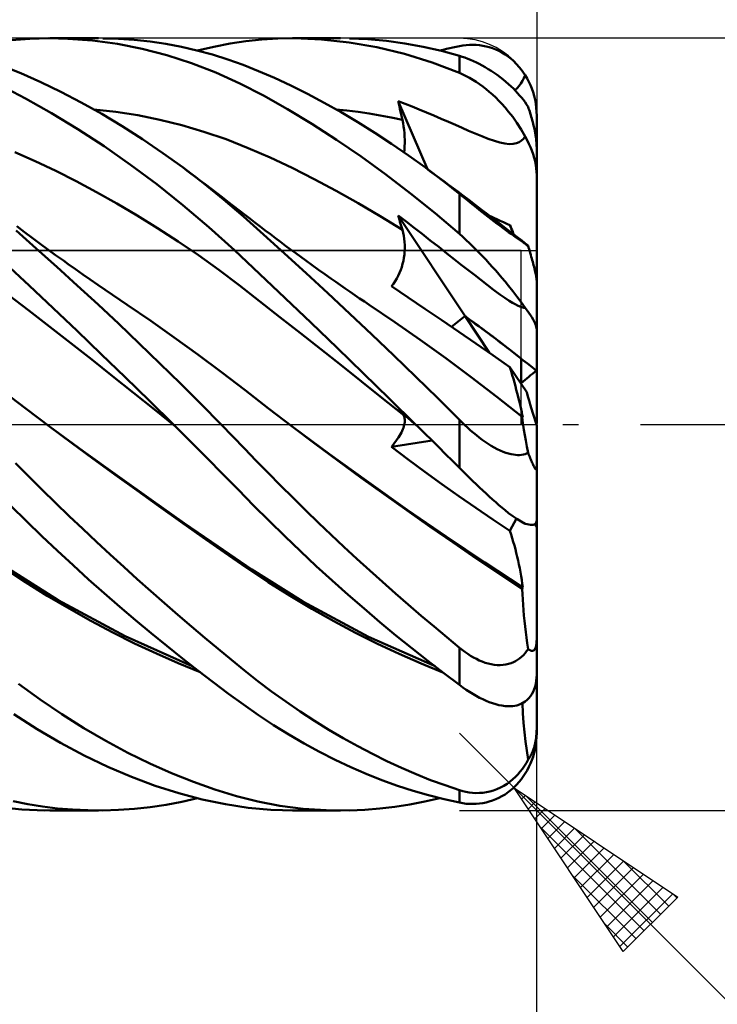
# Model space of a CAD drawing. Units: millimetres. Extents: x -90 to 140, y -68 to 68.
# Drawn here: x 72 to 90, y -15 to 10 of the extents above; entities that cross this region are included whole.
import ezdxf

# ---------------------------------------------------------------- set-up
doc = ezdxf.new("R2010")
doc.units = ezdxf.units.MM
doc.header["$LTSCALE"] = 8.05
doc.linetypes.add('LONGDASH_DASH', pattern=[0.85, 0.4, -0.2, 0.05, -0.2])
for name, color, linetype in [('1', 4, 'CONTINUOUS'), ('2', 7, 'CONTINUOUS'), ('4', 2, 'LONGDASH_DASH'), ('CUT', 1, 'CONTINUOUS'), ('NOCUT', 7, 'CONTINUOUS'), ('SK2', 7, 'CONTINUOUS'), ('SK4', 2, 'LONGDASH_DASH')]:
    doc.layers.add(name, color=color, linetype=linetype)

msp = doc.modelspace()

# ---------------------------------------------------------------- linework, layer by layer
at = {"layer": '1', "color": 4, "linetype": 'CONTINUOUS', "lineweight": 50}
for p, q in [((71.385, 9.949), (71.873, 9.987)), ((71.873, 9.987), (72.364, 10)), ((72.858, 9.989), (72.364, 10)), ((72.392, 10), (73.651, 10)), ((73.498, 9.94), (72.858, 9.989)), ((74.169, 9.987), (73.76, 9.999)), ((74.577, 9.959), (74.169, 9.987)), ((74.984, 9.915), (74.577, 9.959)), ((77.467, 9.924), (77.878, 9.967)), ((77.878, 9.967), (78.296, 9.993)), ((78.296, 9.993), (78.717, 10)), ((78.673, 10), (79.922, 10)), ((79.426, 9.972), (78.717, 10)), ((80.141, 9.894), (79.426, 9.972)), ((80.63, 9.976), (80.155, 9.997)), ((81.106, 9.933), (80.63, 9.976)), ((74.139, 9.853), (73.498, 9.94)), ((74.781, 9.726), (74.139, 9.853)), ((75.421, 9.561), (74.781, 9.726)), ((75.391, 9.855), (74.984, 9.915)), ((75.796, 9.779), (75.391, 9.855)), ((76.2, 9.687), (75.796, 9.779)), ((76.212, 9.684), (76.635, 9.782)), ((76.635, 9.782), (77.056, 9.862)), ((77.056, 9.862), (77.467, 9.924)), ((80.858, 9.768), (80.141, 9.894)), ((81.574, 9.595), (80.858, 9.768)), ((81.582, 9.868), (81.106, 9.933)), ((82.057, 9.782), (81.582, 9.868)), ((82.53, 9.675), (82.057, 9.782)), ((82.494, 9.684), (82.579, 9.705)), ((82.579, 9.705), (82.663, 9.725)), ((82.663, 9.725), (82.747, 9.744)), ((82.747, 9.744), (82.832, 9.762)), ((82.832, 9.762), (82.916, 9.78)), ((82.916, 9.78), (83, 9.798)), ((83, 9.798), (83.087, 9.813)), ((83.087, 9.813), (83.174, 9.824)), ((83.174, 9.824), (83.261, 9.83)), ((83.261, 9.83), (83.348, 9.832)), ((83.434, 9.829), (83.348, 9.832)), ((83.52, 9.821), (83.434, 9.829)), ((83.605, 9.809), (83.52, 9.821)), ((83.689, 9.792), (83.605, 9.809)), ((83.773, 9.77), (83.689, 9.792)), ((83.856, 9.743), (83.773, 9.77)), ((83.938, 9.711), (83.856, 9.743)), ((84.019, 9.674), (83.938, 9.711)), ((76.058, 9.356), (75.421, 9.561)), ((76.602, 9.578), (76.2, 9.687)), ((77.002, 9.453), (76.602, 9.578)), ((77.398, 9.311), (77.002, 9.453)), ((82.289, 9.373), (81.574, 9.595)), ((83, 9.545), (82.53, 9.675)), ((83.07, 9.523), (83, 9.545)), ((83, 9.103), (83, 9.545)), ((83.142, 9.499), (83.07, 9.523)), ((83.214, 9.471), (83.142, 9.499)), ((83.288, 9.442), (83.214, 9.471)), ((83.362, 9.409), (83.288, 9.442)), ((84.099, 9.632), (84.019, 9.674)), ((84.18, 9.583), (84.099, 9.632)), ((84.274, 9.518), (84.18, 9.583)), ((84.378, 9.433), (84.274, 9.518)), ((71.635, 9.095), (71.135, 9.296)), ((76.689, 9.113), (76.058, 9.356)), ((77.797, 9.152), (77.398, 9.311)), ((83, 9.103), (82.289, 9.373)), ((83.437, 9.374), (83.362, 9.409)), ((83.513, 9.336), (83.437, 9.374)), ((83.59, 9.295), (83.513, 9.336)), ((83.667, 9.251), (83.59, 9.295)), ((83.745, 9.205), (83.667, 9.251)), ((83.823, 9.156), (83.745, 9.205)), ((84.487, 9.326), (84.378, 9.433)), ((84.598, 9.196), (84.487, 9.326)), ((84.704, 9.045), (84.598, 9.196)), ((72.152, 8.867), (71.635, 9.095)), ((77.31, 8.831), (76.689, 9.113)), ((78.208, 8.973), (77.797, 9.152)), ((78.634, 8.774), (78.208, 8.973)), ((83.087, 9.065), (83, 9.103)), ((83.174, 9.022), (83.087, 9.065)), ((83.261, 8.976), (83.174, 9.022)), ((83.348, 8.925), (83.261, 8.976)), ((83.9, 9.104), (83.823, 9.156)), ((83.978, 9.05), (83.9, 9.104)), ((84.056, 8.992), (83.978, 9.05)), ((84.131, 8.933), (84.056, 8.992)), ((84.203, 8.874), (84.131, 8.933)), ((84.633, 8.898), (84.67, 8.969)), ((84.67, 8.969), (84.704, 9.045)), ((84.753, 8.961), (84.704, 9.045)), ((84.798, 8.874), (84.753, 8.961)), ((71.759, 8.445), (71.09, 8.79)), ((72.677, 8.614), (72.152, 8.867)), ((77.923, 8.515), (77.31, 8.831)), ((79.064, 8.559), (78.634, 8.774)), ((83.434, 8.871), (83.348, 8.925)), ((83.52, 8.812), (83.434, 8.871)), ((83.605, 8.75), (83.52, 8.812)), ((83.689, 8.684), (83.605, 8.75)), ((83.773, 8.614), (83.689, 8.684)), ((84.271, 8.815), (84.203, 8.874)), ((84.335, 8.756), (84.271, 8.815)), ((84.396, 8.698), (84.335, 8.756)), ((84.452, 8.64), (84.396, 8.698)), ((84.437, 8.656), (84.493, 8.71)), ((84.493, 8.71), (84.544, 8.768)), ((84.544, 8.768), (84.591, 8.83)), ((84.591, 8.83), (84.633, 8.898)), ((84.838, 8.786), (84.798, 8.874)), ((84.874, 8.699), (84.838, 8.786)), ((84.905, 8.607), (84.874, 8.699)), ((72.434, 8.064), (71.759, 8.445)), ((73.204, 8.339), (72.677, 8.614)), ((78.548, 8.164), (77.923, 8.515)), ((79.497, 8.329), (79.064, 8.559)), ((83.856, 8.541), (83.773, 8.614)), ((83.938, 8.464), (83.856, 8.541)), ((84.019, 8.384), (83.938, 8.464)), ((84.507, 8.582), (84.452, 8.64)), ((84.558, 8.523), (84.507, 8.582)), ((84.607, 8.464), (84.558, 8.523)), ((84.654, 8.405), (84.607, 8.464)), ((84.934, 8.51), (84.905, 8.607)), ((84.958, 8.41), (84.934, 8.51)), ((73.733, 8.043), (73.204, 8.339)), ((79.178, 7.782), (78.548, 8.164)), ((79.931, 8.085), (79.497, 8.329)), ((81.429, 8.305), (81.415, 8.374)), ((82.169, 6.612), (81.415, 8.374)), ((81.596, 8.304), (81.415, 8.374)), ((81.444, 8.235), (81.429, 8.305)), ((81.459, 8.166), (81.444, 8.235)), ((81.474, 8.097), (81.459, 8.166)), ((81.777, 8.232), (81.596, 8.304)), ((81.96, 8.158), (81.777, 8.232)), ((84.099, 8.3), (84.019, 8.384)), ((84.181, 8.209), (84.099, 8.3)), ((84.274, 8.098), (84.181, 8.209)), ((84.698, 8.345), (84.654, 8.405)), ((84.739, 8.285), (84.698, 8.345)), ((84.777, 8.225), (84.739, 8.285)), ((84.791, 8.185), (84.777, 8.225)), ((84.805, 8.144), (84.791, 8.185)), ((84.976, 8.306), (84.958, 8.41)), ((84.99, 8.203), (84.976, 8.306)), ((84.997, 8.1), (84.99, 8.203)), ((73.114, 7.65), (72.434, 8.064)), ((74.099, 8.095), (73.528, 8.16)), ((74.262, 7.725), (73.733, 8.043)), ((74.67, 8.006), (74.099, 8.095)), ((75.241, 7.89), (74.67, 8.006)), ((80.086, 8.131), (79.8, 8.16)), ((80.367, 7.826), (79.931, 8.085)), ((80.373, 8.095), (80.086, 8.131)), ((80.66, 8.053), (80.373, 8.095)), ((80.946, 8.004), (80.66, 8.053)), ((81.233, 7.95), (80.946, 8.004)), ((81.52, 7.889), (81.233, 7.95)), ((81.489, 8.027), (81.474, 8.097)), ((81.504, 7.958), (81.489, 8.027)), ((81.52, 7.889), (81.504, 7.958)), ((82.146, 8.081), (81.96, 8.158)), ((82.335, 8), (82.146, 8.081)), ((82.528, 7.917), (82.335, 8)), ((82.718, 7.835), (82.528, 7.917)), ((84.378, 7.965), (84.274, 8.098)), ((84.487, 7.812), (84.378, 7.965)), ((84.819, 8.101), (84.805, 8.144)), ((84.833, 8.057), (84.819, 8.101)), ((84.847, 8.013), (84.833, 8.057)), ((84.861, 7.967), (84.847, 8.013)), ((84.874, 7.922), (84.861, 7.967)), ((84.887, 7.876), (84.874, 7.922)), ((85, 8), (84.997, 8.1)), ((85, 7.179), (85, 8)), ((74.789, 7.388), (74.262, 7.725)), ((75.812, 7.749), (75.241, 7.89)), ((76.382, 7.581), (75.812, 7.749)), ((79.814, 7.373), (79.178, 7.782)), ((80.804, 7.553), (80.367, 7.826)), ((81.538, 7.801), (81.52, 7.889)), ((81.553, 7.714), (81.538, 7.801)), ((81.565, 7.627), (81.553, 7.714)), ((82.9, 7.755), (82.718, 7.835)), ((83.071, 7.68), (82.9, 7.755)), ((83.237, 7.607), (83.071, 7.68)), ((84.598, 7.64), (84.487, 7.812)), ((84.899, 7.832), (84.887, 7.876)), ((84.91, 7.787), (84.899, 7.832)), ((84.921, 7.741), (84.91, 7.787)), ((84.933, 7.693), (84.921, 7.741)), ((84.943, 7.644), (84.933, 7.693)), ((73.795, 7.204), (73.114, 7.65)), ((76.953, 7.385), (76.382, 7.581)), ((81.242, 7.266), (80.804, 7.553)), ((81.574, 7.54), (81.565, 7.627)), ((81.58, 7.455), (81.574, 7.54)), ((81.583, 7.37), (81.58, 7.455)), ((83.409, 7.533), (83.237, 7.607)), ((83.576, 7.464), (83.409, 7.533)), ((83.743, 7.399), (83.576, 7.464)), ((83.904, 7.342), (83.743, 7.399)), ((84.704, 7.455), (84.598, 7.64)), ((84.606, 7.35), (84.658, 7.397)), ((84.658, 7.397), (84.704, 7.455)), ((84.753, 7.363), (84.704, 7.455)), ((84.953, 7.594), (84.943, 7.644)), ((84.963, 7.544), (84.953, 7.594)), ((84.971, 7.495), (84.963, 7.544)), ((84.978, 7.448), (84.971, 7.495)), ((84.985, 7.402), (84.978, 7.448)), ((84.99, 7.355), (84.985, 7.402)), ((74.476, 6.726), (73.795, 7.204)), ((75.315, 7.029), (74.789, 7.388)), ((77.524, 7.159), (76.953, 7.385)), ((78.095, 6.91), (77.524, 7.159)), ((80.452, 6.936), (79.814, 7.373)), ((81.679, 6.965), (81.242, 7.266)), ((81.574, 7.123), (81.58, 7.204)), ((81.58, 7.204), (81.583, 7.286)), ((81.583, 7.286), (81.583, 7.37)), ((84.049, 7.299), (83.904, 7.342)), ((84.176, 7.272), (84.049, 7.299)), ((84.288, 7.26), (84.176, 7.272)), ((84.288, 7.26), (84.387, 7.265)), ((84.387, 7.265), (84.474, 7.284)), ((84.474, 7.284), (84.547, 7.313)), ((84.547, 7.313), (84.606, 7.35)), ((84.798, 7.27), (84.753, 7.363)), ((84.838, 7.179), (84.798, 7.27)), ((84.874, 7.09), (84.838, 7.179)), ((84.994, 7.307), (84.99, 7.355)), ((84.998, 7.262), (84.994, 7.307)), ((84.999, 7.22), (84.998, 7.262)), ((85, 7.178), (84.999, 7.22)), ((85, 6.463), (85, 7.178)), ((72.012, 6.815), (71.484, 7.049)), ((75.839, 6.651), (75.315, 7.029)), ((78.666, 6.641), (78.095, 6.91)), ((81.091, 6.473), (80.452, 6.936)), ((81.565, 7.045), (81.574, 7.123)), ((82.116, 6.651), (81.679, 6.965)), ((84.905, 7.001), (84.874, 7.09)), ((84.934, 6.908), (84.905, 7.001)), ((84.958, 6.815), (84.934, 6.908)), ((72.54, 6.565), (72.012, 6.815)), ((75.157, 6.218), (74.476, 6.726)), ((76.365, 6.248), (75.839, 6.651)), ((75.946, 6.571), (75.839, 6.651)), ((79.236, 6.355), (78.666, 6.641)), ((82.264, 6.541), (82.116, 6.651)), ((82.236, 6.563), (82.116, 6.651)), ((84.976, 6.722), (84.958, 6.815)), ((84.99, 6.632), (84.976, 6.722)), ((84.997, 6.545), (84.99, 6.632)), ((73.069, 6.299), (72.54, 6.565)), ((76.053, 6.491), (75.946, 6.571)), ((76.16, 6.411), (76.053, 6.491)), ((76.268, 6.33), (76.16, 6.411)), ((81.73, 5.984), (81.091, 6.473)), ((82.356, 6.474), (82.236, 6.563)), ((82.412, 6.43), (82.264, 6.541)), ((82.476, 6.385), (82.356, 6.474)), ((82.559, 6.317), (82.412, 6.43)), ((82.596, 6.296), (82.476, 6.385)), ((85, 6.463), (84.997, 6.545)), ((85, 3.731), (85, 6.463)), ((73.597, 6.018), (73.069, 6.299)), ((75.835, 5.679), (75.157, 6.218)), ((76.413, 6.22), (76.268, 6.33)), ((76.886, 5.826), (76.365, 6.248)), ((76.558, 6.11), (76.413, 6.22)), ((79.807, 6.051), (79.236, 6.355)), ((82.707, 6.203), (82.559, 6.317)), ((82.716, 6.207), (82.596, 6.296)), ((82.854, 6.088), (82.707, 6.203)), ((82.835, 6.117), (82.716, 6.207)), ((74.125, 5.722), (73.597, 6.018)), ((76.704, 6), (76.558, 6.11)), ((76.849, 5.888), (76.704, 6)), ((76.995, 5.777), (76.849, 5.888)), ((80.378, 5.731), (79.807, 6.051)), ((82.367, 5.47), (81.73, 5.984)), ((82.955, 6.028), (82.835, 6.117)), ((83, 5.971), (82.854, 6.088)), ((83.075, 5.937), (82.955, 6.028)), ((83.07, 5.914), (83, 5.971)), ((83, 4.932), (83, 5.971)), ((83.142, 5.856), (83.07, 5.914)), ((83.239, 5.814), (83.075, 5.937)), ((74.653, 5.41), (74.125, 5.722)), ((76.507, 5.111), (75.835, 5.679)), ((77.404, 5.383), (76.886, 5.826)), ((77.14, 5.665), (76.995, 5.777)), ((77.285, 5.552), (77.14, 5.665)), ((80.949, 5.395), (80.378, 5.731)), ((83.214, 5.798), (83.142, 5.856)), ((83.288, 5.739), (83.214, 5.798)), ((83.402, 5.69), (83.239, 5.814)), ((83.362, 5.679), (83.288, 5.739)), ((83.437, 5.619), (83.362, 5.679)), ((83.566, 5.566), (83.402, 5.69)), ((83.513, 5.559), (83.437, 5.619)), ((75.181, 5.083), (74.653, 5.41)), ((77.431, 5.439), (77.285, 5.552)), ((77.926, 4.919), (77.404, 5.383)), ((77.566, 5.334), (77.431, 5.439)), ((81.52, 5.041), (80.949, 5.395)), ((81.429, 5.355), (81.415, 5.408)), ((83.144, 2.8), (81.415, 5.408)), ((81.618, 5.251), (81.415, 5.408)), ((83, 4.932), (82.367, 5.47)), ((83.59, 5.498), (83.513, 5.559)), ((83.73, 5.441), (83.566, 5.566)), ((83.667, 5.437), (83.59, 5.498)), ((83.745, 5.377), (83.667, 5.437)), ((83.856, 5.344), (83.73, 5.441)), ((83.823, 5.316), (83.745, 5.377)), ((83.886, 5.352), (83.802, 5.39)), ((71.733, 4.98), (71.532, 5.131)), ((77.172, 4.515), (76.507, 5.111)), ((77.7, 5.23), (77.566, 5.334)), ((77.835, 5.126), (77.7, 5.23)), ((77.97, 5.023), (77.835, 5.126)), ((81.444, 5.302), (81.429, 5.355)), ((81.459, 5.25), (81.444, 5.302)), ((81.474, 5.198), (81.459, 5.25)), ((81.489, 5.145), (81.474, 5.198)), ((81.504, 5.093), (81.489, 5.145)), ((81.824, 5.093), (81.618, 5.251)), ((83.9, 5.257), (83.823, 5.316)), ((83.982, 5.247), (83.856, 5.344)), ((83.97, 5.314), (83.886, 5.352)), ((83.978, 5.197), (83.9, 5.257)), ((84.054, 5.275), (83.97, 5.314)), ((84.056, 5.139), (83.978, 5.197)), ((84.109, 5.15), (83.982, 5.247)), ((84.138, 5.236), (84.054, 5.275)), ((84.131, 5.083), (84.056, 5.139)), ((84.235, 5.052), (84.109, 5.15)), ((84.223, 5.197), (84.138, 5.236)), ((84.308, 5.156), (84.223, 5.197)), ((84.326, 5.113), (84.308, 5.156)), ((84.343, 5.072), (84.326, 5.113)), ((72.038, 4.558), (71.517, 5.019)), ((71.935, 4.83), (71.733, 4.98)), ((75.709, 4.74), (75.181, 5.083)), ((78.471, 4.427), (77.926, 4.919)), ((78.101, 4.923), (77.97, 5.023)), ((78.232, 4.824), (78.101, 4.923)), ((81.52, 5.041), (81.504, 5.093)), ((81.54, 4.965), (81.52, 5.041)), ((81.556, 4.888), (81.54, 4.965)), ((81.569, 4.808), (81.556, 4.888)), ((82.031, 4.932), (81.824, 5.093)), ((82.243, 4.767), (82.031, 4.932)), ((83.087, 4.854), (83, 4.932)), ((83.174, 4.775), (83.087, 4.854)), ((84.203, 5.03), (84.131, 5.083)), ((84.271, 4.981), (84.203, 5.03)), ((84.361, 4.955), (84.235, 5.052)), ((84.335, 4.934), (84.271, 4.981)), ((84.396, 4.891), (84.335, 4.934)), ((84.361, 5.031), (84.343, 5.072)), ((84.378, 4.991), (84.361, 5.031)), ((84.487, 4.857), (84.361, 4.955)), ((84.394, 4.953), (84.378, 4.991)), ((84.411, 4.915), (84.394, 4.953)), ((84.452, 4.851), (84.396, 4.891)), ((84.507, 4.813), (84.452, 4.851)), ((84.614, 4.76), (84.487, 4.857)), ((72.136, 4.681), (71.935, 4.83)), ((72.338, 4.533), (72.136, 4.681)), ((76.238, 4.379), (75.709, 4.74)), ((78.364, 4.725), (78.232, 4.824)), ((78.495, 4.627), (78.364, 4.725)), ((78.627, 4.529), (78.495, 4.627)), ((81.578, 4.728), (81.569, 4.808)), ((81.583, 4.646), (81.578, 4.728)), ((81.584, 4.564), (81.583, 4.646)), ((82.461, 4.596), (82.243, 4.767)), ((82.675, 4.428), (82.461, 4.596)), ((83.261, 4.693), (83.174, 4.775)), ((83.348, 4.61), (83.261, 4.693)), ((83.434, 4.524), (83.348, 4.61)), ((84.558, 4.778), (84.507, 4.813)), ((84.607, 4.744), (84.558, 4.778)), ((84.654, 4.712), (84.607, 4.744)), ((84.74, 4.663), (84.614, 4.76)), ((84.698, 4.683), (84.654, 4.712)), ((84.739, 4.655), (84.698, 4.683)), ((84.777, 4.629), (84.739, 4.655)), ((84.746, 4.659), (84.74, 4.663)), ((84.752, 4.653), (84.746, 4.659)), ((84.758, 4.648), (84.752, 4.653)), ((84.764, 4.642), (84.758, 4.648)), ((84.771, 4.635), (84.764, 4.642)), ((84.777, 4.629), (84.771, 4.635)), ((84.791, 4.583), (84.777, 4.629)), ((72.568, 4.083), (72.038, 4.558)), ((72.539, 4.387), (72.338, 4.533)), ((72.741, 4.242), (72.539, 4.387)), ((76.766, 4.002), (76.238, 4.379)), ((77.821, 3.903), (77.172, 4.515)), ((79.031, 3.916), (78.471, 4.427)), ((78.758, 4.433), (78.627, 4.529)), ((78.889, 4.336), (78.758, 4.433)), ((79.021, 4.241), (78.889, 4.336)), ((81.562, 4.316), (81.573, 4.398)), ((81.573, 4.398), (81.58, 4.481)), ((81.58, 4.481), (81.584, 4.564)), ((82.875, 4.271), (82.675, 4.428)), ((83.52, 4.437), (83.434, 4.524)), ((83.605, 4.349), (83.52, 4.437)), ((83.689, 4.259), (83.605, 4.349)), ((84.805, 4.536), (84.791, 4.583)), ((84.819, 4.488), (84.805, 4.536)), ((84.833, 4.44), (84.819, 4.488)), ((84.847, 4.391), (84.833, 4.44)), ((84.861, 4.344), (84.847, 4.391)), ((84.874, 4.297), (84.861, 4.344)), ((71.856, 3.594), (71.242, 4.167)), ((73.101, 3.597), (72.568, 4.083)), ((72.864, 4.154), (72.741, 4.242)), ((73.055, 4.018), (72.864, 4.154)), ((79.183, 4.123), (79.021, 4.241)), ((79.346, 4.007), (79.183, 4.123)), ((81.506, 4.076), (81.528, 4.155)), ((81.528, 4.155), (81.547, 4.235)), ((81.547, 4.235), (81.562, 4.316)), ((83.047, 4.135), (82.875, 4.271)), ((83.214, 4.003), (83.047, 4.135)), ((83.773, 4.168), (83.689, 4.259)), ((83.856, 4.076), (83.773, 4.168)), ((84.887, 4.251), (84.874, 4.297)), ((84.899, 4.207), (84.887, 4.251)), ((84.91, 4.165), (84.899, 4.207)), ((84.921, 4.121), (84.91, 4.165)), ((84.933, 4.078), (84.921, 4.121)), ((73.246, 3.884), (73.055, 4.018)), ((73.437, 3.75), (73.246, 3.884)), ((77.294, 3.606), (76.766, 4.002)), ((78.484, 3.271), (77.821, 3.903)), ((79.594, 3.395), (79.031, 3.916)), ((79.509, 3.891), (79.346, 4.007)), ((79.671, 3.776), (79.509, 3.891)), ((81.377, 3.778), (81.415, 3.85)), ((81.415, 3.85), (81.449, 3.924)), ((81.449, 3.924), (81.479, 3.999)), ((81.479, 3.999), (81.506, 4.076)), ((83.385, 3.87), (83.214, 4.003)), ((83.551, 3.74), (83.385, 3.87)), ((83.938, 3.984), (83.856, 4.076)), ((84.019, 3.891), (83.938, 3.984)), ((84.099, 3.797), (84.019, 3.891)), ((84.943, 4.035), (84.933, 4.078)), ((84.953, 3.994), (84.943, 4.035)), ((84.963, 3.954), (84.953, 3.994)), ((84.971, 3.917), (84.963, 3.954)), ((84.978, 3.882), (84.971, 3.917)), ((84.985, 3.851), (84.978, 3.882)), ((84.99, 3.821), (84.985, 3.851)), ((72.475, 3.011), (71.856, 3.594)), ((73.637, 3.104), (73.101, 3.597)), ((73.628, 3.618), (73.437, 3.75)), ((73.819, 3.486), (73.628, 3.618)), ((77.822, 3.195), (77.294, 3.606)), ((79.795, 3.69), (79.671, 3.776)), ((79.919, 3.604), (79.795, 3.69)), ((80.043, 3.518), (79.919, 3.604)), ((81.238, 3.579), (81.288, 3.642)), ((81.671, 3.289), (81.238, 3.579)), ((81.288, 3.642), (81.334, 3.709)), ((81.334, 3.709), (81.377, 3.778)), ((83.717, 3.613), (83.551, 3.74)), ((83.884, 3.486), (83.717, 3.613)), ((84.181, 3.7), (84.099, 3.797)), ((84.274, 3.585), (84.181, 3.7)), ((84.378, 3.455), (84.274, 3.585)), ((84.994, 3.793), (84.99, 3.821)), ((84.998, 3.768), (84.994, 3.793)), ((84.999, 3.748), (84.998, 3.768)), ((85, 3.731), (84.999, 3.748)), ((85, 2.457), (85, 3.731)), ((71.844, 2.95), (71.302, 3.367)), ((74.01, 3.356), (73.819, 3.486)), ((74.201, 3.226), (74.01, 3.356)), ((80.16, 2.867), (79.594, 3.395)), ((80.166, 3.433), (80.043, 3.518)), ((80.29, 3.348), (80.166, 3.433)), ((80.414, 3.264), (80.29, 3.348)), ((84.046, 3.367), (83.884, 3.486)), ((84.178, 3.274), (84.046, 3.367)), ((84.487, 3.314), (84.378, 3.455)), ((74.172, 2.602), (73.637, 3.104)), ((74.392, 3.098), (74.201, 3.226)), ((75.002, 2.682), (74.392, 3.098)), ((78.35, 2.781), (77.822, 3.195)), ((79.154, 2.628), (78.484, 3.271)), ((80.538, 3.18), (80.414, 3.264)), ((80.661, 3.097), (80.538, 3.18)), ((81.322, 2.648), (80.661, 3.097)), ((82.106, 2.996), (81.671, 3.289)), ((84.284, 3.204), (84.178, 3.274)), ((84.37, 3.152), (84.284, 3.204)), ((84.442, 3.112), (84.37, 3.152)), ((84.507, 3.079), (84.442, 3.112)), ((84.598, 3.165), (84.487, 3.314)), ((84.566, 3.054), (84.507, 3.079)), ((84.704, 3.018), (84.598, 3.165)), ((72.387, 2.53), (71.844, 2.95)), ((73.097, 2.42), (72.475, 3.011)), ((80.729, 2.33), (80.16, 2.867)), ((82.543, 2.7), (82.106, 2.996)), ((84.618, 3.035), (84.566, 3.054)), ((84.664, 3.023), (84.618, 3.035)), ((84.704, 3.018), (84.664, 3.023)), ((84.753, 2.952), (84.704, 3.018)), ((84.798, 2.889), (84.753, 2.952)), ((84.838, 2.83), (84.798, 2.889)), ((84.874, 2.774), (84.838, 2.83)), ((74.707, 2.094), (74.172, 2.602)), ((75.613, 2.254), (75.002, 2.682)), ((78.879, 2.365), (78.35, 2.781)), ((79.829, 1.979), (79.154, 2.628)), ((81.982, 2.187), (81.322, 2.648)), ((82.983, 2.4), (82.543, 2.7)), ((83.766, 1.862), (83.144, 2.799)), ((84.905, 2.72), (84.874, 2.774)), ((84.934, 2.668), (84.905, 2.72)), ((84.958, 2.617), (84.934, 2.668)), ((84.976, 2.57), (84.958, 2.617)), ((84.99, 2.528), (84.976, 2.57)), ((72.93, 2.107), (72.387, 2.53)), ((73.72, 1.823), (73.097, 2.42)), ((79.407, 1.949), (78.879, 2.365)), ((81.299, 1.784), (80.729, 2.33)), ((83.423, 2.097), (82.983, 2.4)), ((84.997, 2.49), (84.99, 2.528)), ((85, 2.457), (84.997, 2.49)), ((85, 1.382), (85, 2.457)), ((73.473, 1.682), (72.93, 2.107)), ((75.239, 1.58), (74.707, 2.094)), ((76.224, 1.812), (75.613, 2.254)), ((82.643, 1.712), (81.982, 2.187)), ((83.865, 1.791), (83.423, 2.097)), ((74.344, 1.221), (73.72, 1.823)), ((76.834, 1.356), (76.224, 1.812)), ((79.935, 1.531), (79.407, 1.949)), ((80.507, 1.323), (79.829, 1.979)), ((84.308, 1.483), (83.865, 1.791)), ((74.016, 1.253), (73.473, 1.682)), ((75.77, 1.059), (75.239, 1.58)), ((80.463, 1.112), (79.935, 1.531)), ((81.869, 1.233), (81.299, 1.784)), ((83.303, 1.222), (82.643, 1.712)), ((84.6, 1.045), (84.6, 1.703)), ((77.445, 0.885), (76.834, 1.356)), ((81.186, 0.664), (80.507, 1.323)), ((84.338, 1.38), (84.308, 1.483)), ((84.741, 0.833), (84.308, 1.483)), ((84.367, 1.279), (84.338, 1.38)), ((84.395, 1.18), (84.367, 1.279)), ((85, 0.031), (85, 1.382)), ((74.558, 0.821), (74.016, 1.253)), ((74.968, 0.613), (74.344, 1.221)), ((76.299, 0.532), (75.77, 1.059)), ((80.991, 0.691), (80.463, 1.112)), ((82.437, 0.676), (81.869, 1.233)), ((83.964, 0.718), (83.303, 1.222)), ((84.422, 1.083), (84.395, 1.18)), ((84.448, 0.988), (84.422, 1.083)), ((71.774, 0.402), (71.165, 0.867)), ((75.101, 0.386), (74.558, 0.821)), ((78.056, 0.41), (77.445, 0.885)), ((84.472, 0.896), (84.448, 0.988)), ((84.496, 0.806), (84.472, 0.896)), ((84.519, 0.718), (84.496, 0.806)), ((75.589, 0), (74.968, 0.613)), ((76.824, 0), (76.299, 0.532)), ((81.52, 0.268), (80.991, 0.691)), ((81.864, 0), (81.186, 0.664)), ((83, 0.115), (82.437, 0.676)), ((84.624, 0.2), (83.964, 0.718)), ((84.54, 0.632), (84.519, 0.718)), ((84.56, 0.548), (84.54, 0.632)), ((84.579, 0.468), (84.56, 0.548)), ((72.383, -0.058), (71.774, 0.402)), ((75.644, -0.054), (75.101, 0.386)), ((78.666, -0.058), (78.056, 0.41)), ((81.429, 0.36), (81.415, 0.376)), ((81.499, 0.304), (81.415, 0.376)), ((81.444, 0.344), (81.429, 0.36)), ((81.459, 0.329), (81.444, 0.344)), ((81.474, 0.313), (81.459, 0.329)), ((81.489, 0.298), (81.474, 0.313)), ((81.504, 0.283), (81.489, 0.298)), ((81.583, 0.232), (81.499, 0.304)), ((81.52, 0.268), (81.504, 0.283)), ((81.537, 0.249), (81.52, 0.268)), ((84.597, 0.391), (84.579, 0.468)), ((84.612, 0.318), (84.597, 0.391)), ((84.626, 0.25), (84.612, 0.318)), ((81.551, 0.228), (81.537, 0.249)), ((81.563, 0.205), (81.551, 0.228)), ((81.572, 0.18), (81.563, 0.205)), ((81.571, -0.01), (81.578, 0.026)), ((81.579, 0.152), (81.572, 0.18)), ((81.578, 0.026), (81.582, 0.06)), ((81.582, 0.123), (81.579, 0.152)), ((81.584, 0.093), (81.582, 0.123)), ((81.582, 0.06), (81.584, 0.093)), ((81.667, 0.161), (81.583, 0.232)), ((81.751, 0.089), (81.667, 0.161)), ((81.835, 0.017), (81.751, 0.089)), ((81.92, -0.055), (81.835, 0.017)), ((83.07, 0.045), (83, 0.115)), ((83, 0), (83, 0.115)), ((83, -1.123), (83, 0)), ((83.142, -0.023), (83.07, 0.045)), ((84.634, 0.097), (84.624, 0.2)), ((84.626, 0.198), (84.624, 0.2)), ((84.637, 0.187), (84.626, 0.25)), ((84.628, 0.197), (84.626, 0.198)), ((84.63, 0.195), (84.628, 0.197)), ((84.632, 0.193), (84.63, 0.195)), ((84.633, 0.191), (84.632, 0.193)), ((84.635, 0.189), (84.633, 0.191)), ((84.649, -0.016), (84.634, 0.097)), ((84.637, 0.187), (84.635, 0.189)), ((73.256, -0.697), (72.383, -0.057)), ((72.949, -0.479), (72.383, -0.058)), ((75.608, -0.018), (75.589, 0)), ((75.627, -0.037), (75.608, -0.018)), ((75.636, -0.046), (75.627, -0.037)), ((75.645, -0.055), (75.636, -0.046)), ((76.057, -0.465), (75.645, -0.055)), ((77.127, -0.312), (76.824, 0)), ((79.631, -0.772), (78.665, -0.057)), ((79.262, -0.506), (78.666, -0.058)), ((81.448, -0.296), (81.473, -0.252)), ((81.473, -0.252), (81.496, -0.209)), ((81.496, -0.209), (81.516, -0.167)), ((81.516, -0.167), (81.534, -0.126)), ((81.534, -0.126), (81.549, -0.086)), ((81.549, -0.086), (81.561, -0.048)), ((81.561, -0.048), (81.571, -0.01)), ((81.883, -0.018), (81.864, 0)), ((81.893, -0.028), (81.883, -0.018)), ((81.902, -0.037), (81.893, -0.028)), ((81.921, -0.055), (81.902, -0.037)), ((81.92, -0.055), (81.92, -0.054)), ((81.92, -0.054), (81.92, -0.054)), ((81.92, -0.054), (81.92, -0.054)), ((81.92, -0.054), (81.92, -0.054)), ((81.92, -0.054), (81.92, -0.054)), ((81.92, -0.055), (81.92, -0.055)), ((81.92, -0.055), (81.92, -0.055)), ((81.92, -0.055), (81.92, -0.055)), ((81.92, -0.055), (81.92, -0.055)), ((81.921, -0.055), (81.92, -0.055)), ((81.92, -0.055), (81.92, -0.055)), ((81.92, -0.055), (81.92, -0.055)), ((81.92, -0.055), (81.92, -0.055)), ((81.92, -0.055), (81.92, -0.055)), ((82.101, -0.233), (81.921, -0.055)), ((82.282, -0.411), (82.101, -0.233)), ((83.214, -0.09), (83.142, -0.023)), ((83.288, -0.156), (83.214, -0.09)), ((83.362, -0.22), (83.288, -0.156)), ((83.437, -0.282), (83.362, -0.22)), ((84.667, -0.14), (84.649, -0.016)), ((84.689, -0.275), (84.667, -0.14)), ((85, -1.141), (85, -0.031)), ((73.515, -0.895), (72.949, -0.479)), ((76.466, -0.875), (76.057, -0.465)), ((77.429, -0.625), (77.127, -0.312)), ((79.858, -0.948), (79.262, -0.506)), ((81.238, -0.58), (82.289, -0.418)), ((81.279, -0.531), (81.318, -0.482)), ((81.318, -0.482), (81.355, -0.434)), ((81.355, -0.434), (81.389, -0.387)), ((81.389, -0.387), (81.42, -0.341)), ((81.42, -0.341), (81.448, -0.296)), ((82.462, -0.589), (82.282, -0.411)), ((83.513, -0.342), (83.437, -0.282)), ((83.59, -0.399), (83.513, -0.342)), ((83.667, -0.454), (83.59, -0.399)), ((83.745, -0.506), (83.667, -0.454)), ((83.823, -0.554), (83.745, -0.506)), ((84.715, -0.419), (84.689, -0.275)), ((84.744, -0.573), (84.715, -0.419)), ((74.129, -1.327), (73.256, -0.697)), ((77.733, -0.94), (77.429, -0.625)), ((81.238, -0.58), (81.279, -0.531)), ((81.671, -0.907), (81.238, -0.58)), ((82.642, -0.767), (82.462, -0.589)), ((83.9, -0.599), (83.823, -0.554)), ((83.978, -0.64), (83.9, -0.599)), ((84.056, -0.677), (83.978, -0.64)), ((84.131, -0.709), (84.056, -0.677)), ((84.203, -0.735), (84.131, -0.709)), ((84.271, -0.756), (84.203, -0.735)), ((84.335, -0.772), (84.271, -0.756)), ((84.698, -0.769), (84.739, -0.754)), ((84.739, -0.754), (84.777, -0.735)), ((84.777, -0.735), (84.744, -0.573)), ((84.791, -0.77), (84.777, -0.735)), ((71.842, -1.349), (71.502, -1.007)), ((74.081, -1.307), (73.515, -0.895)), ((76.872, -1.287), (76.466, -0.875)), ((78.044, -1.258), (77.733, -0.94)), ((80.64, -1.499), (79.631, -0.772)), ((80.453, -1.382), (79.858, -0.948)), ((82.106, -1.229), (81.671, -0.907)), ((82.821, -0.945), (82.642, -0.767)), ((83, -1.123), (82.821, -0.945)), ((84.396, -0.784), (84.335, -0.772)), ((84.452, -0.791), (84.396, -0.784)), ((84.507, -0.794), (84.452, -0.791)), ((84.507, -0.794), (84.558, -0.793)), ((84.558, -0.793), (84.607, -0.788)), ((84.607, -0.788), (84.654, -0.78)), ((84.654, -0.78), (84.698, -0.769)), ((84.805, -0.805), (84.791, -0.77)), ((84.819, -0.84), (84.805, -0.805)), ((84.833, -0.874), (84.819, -0.84)), ((84.847, -0.907), (84.833, -0.874)), ((84.861, -0.939), (84.847, -0.907)), ((84.874, -0.97), (84.861, -0.939)), ((84.887, -0.998), (84.874, -0.97)), ((84.899, -1.024), (84.887, -0.998)), ((78.363, -1.581), (78.044, -1.258)), ((82.543, -1.546), (82.106, -1.229)), ((83.087, -1.21), (83, -1.123)), ((83.174, -1.297), (83.087, -1.21)), ((84.91, -1.049), (84.899, -1.024)), ((84.921, -1.072), (84.91, -1.049)), ((84.933, -1.094), (84.921, -1.072)), ((84.943, -1.114), (84.933, -1.094)), ((84.953, -1.132), (84.943, -1.114)), ((84.963, -1.147), (84.953, -1.132)), ((84.971, -1.158), (84.963, -1.147)), ((84.978, -1.167), (84.971, -1.158)), ((84.985, -1.171), (84.978, -1.167)), ((84.99, -1.173), (84.985, -1.171)), ((84.99, -1.173), (84.994, -1.17)), ((84.994, -1.17), (84.998, -1.165)), ((84.998, -1.165), (84.999, -1.155)), ((84.999, -1.155), (85, -1.141)), ((85, -2.487), (85, -1.141)), ((72.19, -1.694), (71.842, -1.349)), ((74.647, -1.716), (74.081, -1.307)), ((75.001, -1.946), (74.129, -1.327)), ((77.274, -1.696), (76.872, -1.287)), ((81.049, -1.81), (80.453, -1.382)), ((81.649, -2.21), (80.64, -1.499)), ((83.261, -1.382), (83.174, -1.297)), ((83.348, -1.467), (83.261, -1.382)), ((83.434, -1.55), (83.348, -1.467)), ((72.539, -2.035), (72.19, -1.694)), ((75.213, -2.12), (74.647, -1.716)), ((77.668, -2.099), (77.274, -1.696)), ((78.689, -1.906), (78.363, -1.581)), ((82.983, -1.857), (82.543, -1.546)), ((83.52, -1.633), (83.434, -1.55)), ((83.605, -1.713), (83.52, -1.633)), ((83.689, -1.792), (83.605, -1.713)), ((72.891, -2.373), (72.539, -2.035)), ((75.872, -2.557), (75.001, -1.946)), ((79.017, -2.228), (78.689, -1.906)), ((81.645, -2.233), (81.049, -1.81)), ((83.423, -2.163), (82.983, -1.857)), ((83.773, -1.87), (83.689, -1.792)), ((83.856, -1.945), (83.773, -1.87)), ((83.938, -2.018), (83.856, -1.945)), ((84.019, -2.088), (83.938, -2.018)), ((71.781, -2.505), (71.382, -2.112)), ((75.779, -2.521), (75.213, -2.12)), ((78.068, -2.501), (77.668, -2.099)), ((79.347, -2.546), (79.017, -2.228)), ((82.241, -2.65), (81.645, -2.233)), ((82.657, -2.904), (81.649, -2.21)), ((83.865, -2.463), (83.423, -2.163)), ((84.099, -2.156), (84.019, -2.088)), ((84.181, -2.223), (84.099, -2.156)), ((84.274, -2.297), (84.181, -2.223)), ((72.182, -2.892), (71.781, -2.505)), ((73.243, -2.708), (72.891, -2.373)), ((76.345, -2.92), (75.779, -2.521)), ((78.473, -2.898), (78.068, -2.501)), ((79.677, -2.86), (79.347, -2.546)), ((84.308, -2.758), (83.865, -2.463)), ((84.378, -2.375), (84.274, -2.297)), ((84.308, -2.758), (84.473, -2.441)), ((84.487, -2.45), (84.378, -2.375)), ((84.598, -2.518), (84.487, -2.45)), ((84.704, -2.572), (84.598, -2.518)), ((84.976, -2.563), (84.99, -2.542)), ((84.99, -2.542), (84.997, -2.516)), ((84.997, -2.516), (85, -2.487)), ((85, -2.62), (85, -2.487)), ((73.596, -3.039), (73.243, -2.708)), ((76.739, -3.156), (75.872, -2.557)), ((82.837, -3.063), (82.241, -2.65)), ((84.338, -2.851), (84.308, -2.758)), ((84.753, -2.586), (84.704, -2.572)), ((84.798, -2.595), (84.753, -2.586)), ((84.838, -2.601), (84.798, -2.595)), ((84.874, -2.602), (84.838, -2.601)), ((84.874, -2.602), (84.905, -2.599)), ((84.905, -2.599), (84.934, -2.592)), ((84.934, -2.592), (84.958, -2.58)), ((84.958, -2.58), (84.976, -2.563)), ((85, -2.67), (85, -2.62)), ((85, -5.578), (85, -2.67)), ((72.585, -3.273), (72.182, -2.892)), ((73.949, -3.366), (73.596, -3.039)), ((76.912, -3.314), (76.345, -2.92)), ((78.88, -3.288), (78.473, -2.898)), ((80.008, -3.171), (79.677, -2.86)), ((83.658, -3.58), (82.657, -2.904)), ((84.367, -2.945), (84.338, -2.851)), ((84.394, -3.041), (84.367, -2.945)), ((84.421, -3.136), (84.394, -3.041)), ((72.989, -3.647), (72.585, -3.273)), ((77.624, -3.759), (76.739, -3.156)), ((77.478, -3.705), (76.912, -3.314)), ((79.29, -3.671), (78.88, -3.288)), ((80.34, -3.478), (80.008, -3.171)), ((83.432, -3.47), (82.837, -3.063)), ((84.447, -3.232), (84.421, -3.136)), ((84.472, -3.329), (84.447, -3.232)), ((72.604, -4.554), (70.918, -3.488)), ((74.302, -3.688), (73.949, -3.366)), ((80.674, -3.781), (80.34, -3.478)), ((84.028, -3.872), (83.432, -3.47)), ((84.495, -3.427), (84.472, -3.329)), ((84.518, -3.526), (84.495, -3.427)), ((84.54, -3.626), (84.518, -3.526)), ((71.759, -4.088), (71.193, -3.717)), ((73.394, -4.014), (72.989, -3.647)), ((74.654, -4.006), (74.302, -3.688)), ((78.044, -4.083), (77.478, -3.705)), ((78.943, -4.589), (77.624, -3.759)), ((79.701, -4.046), (79.29, -3.671)), ((81.007, -4.081), (80.674, -3.781)), ((84.638, -4.223), (83.658, -3.58)), ((84.56, -3.726), (84.54, -3.626)), ((84.579, -3.827), (84.56, -3.726)), ((73.799, -4.374), (73.394, -4.014)), ((75.006, -4.319), (74.654, -4.006)), ((80.114, -4.413), (79.701, -4.046)), ((84.624, -4.265), (84.028, -3.872)), ((84.596, -3.927), (84.579, -3.827)), ((84.612, -4.027), (84.596, -3.927)), ((84.626, -4.126), (84.612, -4.027)), ((72.324, -4.44), (71.759, -4.088)), ((75.356, -4.628), (75.006, -4.319)), ((78.61, -4.441), (78.044, -4.083)), ((81.341, -4.377), (81.007, -4.081)), ((84.624, -4.265), (84.626, -4.259)), ((84.63, -4.398), (84.624, -4.265)), ((84.637, -4.224), (84.626, -4.126)), ((84.626, -4.259), (84.628, -4.253)), ((84.628, -4.253), (84.63, -4.247)), ((84.63, -4.247), (84.632, -4.241)), ((84.632, -4.241), (84.633, -4.236)), ((84.633, -4.236), (84.635, -4.23)), ((84.635, -4.23), (84.637, -4.224)), ((72.889, -4.773), (72.324, -4.44)), ((74.342, -5.487), (72.604, -4.554)), ((74.204, -4.726), (73.799, -4.374)), ((79.176, -4.779), (78.61, -4.441)), ((80.646, -5.504), (78.943, -4.589)), ((80.527, -4.773), (80.114, -4.413)), ((81.675, -4.668), (81.341, -4.377)), ((84.638, -4.533), (84.63, -4.398)), ((84.647, -4.67), (84.638, -4.533)), ((73.454, -5.089), (72.889, -4.773)), ((74.609, -5.072), (74.204, -4.726)), ((75.706, -4.933), (75.356, -4.628)), ((79.741, -5.098), (79.176, -4.779)), ((80.941, -5.124), (80.527, -4.773)), ((82.008, -4.955), (81.675, -4.668)), ((84.658, -4.809), (84.647, -4.67)), ((84.671, -4.949), (84.658, -4.809)), ((74.02, -5.388), (73.454, -5.089)), ((75.014, -5.41), (74.609, -5.072)), ((76.055, -5.233), (75.706, -4.933)), ((80.307, -5.398), (79.741, -5.098)), ((82.34, -5.236), (82.008, -4.955)), ((84.685, -5.09), (84.671, -4.949)), ((84.7, -5.233), (84.685, -5.09)), ((76.403, -5.527), (76.055, -5.233)), ((81.354, -5.466), (80.941, -5.124)), ((82.671, -5.513), (82.34, -5.236)), ((84.717, -5.378), (84.7, -5.233)), ((74.585, -5.671), (74.02, -5.388)), ((76.074, -6.26), (74.342, -5.487)), ((75.419, -5.74), (75.014, -5.41)), ((76.749, -5.816), (76.403, -5.527)), ((80.874, -5.68), (80.307, -5.398)), ((82.366, -6.266), (80.646, -5.504)), ((81.767, -5.8), (81.354, -5.466)), ((83, -5.784), (82.671, -5.513)), ((84.736, -5.523), (84.717, -5.378)), ((84.756, -5.67), (84.736, -5.523)), ((84.999, -5.617), (85, -5.577)), ((85, -6.481), (85, -5.578)), ((75.15, -5.937), (74.585, -5.671)), ((75.821, -6.063), (75.419, -5.74)), ((77.093, -6.099), (76.749, -5.816)), ((81.44, -5.946), (80.874, -5.68)), ((82.18, -6.126), (81.767, -5.8)), ((83.07, -5.84), (83, -5.784)), ((83, -6.75), (83, -5.784)), ((83.142, -5.893), (83.07, -5.84)), ((84.739, -5.874), (84.777, -5.818)), ((84.777, -5.818), (84.756, -5.67)), ((84.791, -5.829), (84.777, -5.818)), ((84.805, -5.838), (84.791, -5.829)), ((84.819, -5.847), (84.805, -5.838)), ((84.833, -5.854), (84.819, -5.847)), ((84.847, -5.859), (84.833, -5.854)), ((84.861, -5.863), (84.847, -5.859)), ((84.874, -5.865), (84.861, -5.863)), ((84.887, -5.866), (84.874, -5.865)), ((84.887, -5.866), (84.899, -5.865)), ((84.899, -5.865), (84.91, -5.861)), ((84.91, -5.861), (84.921, -5.856)), ((84.921, -5.856), (84.933, -5.849)), ((84.933, -5.849), (84.943, -5.838)), ((84.943, -5.838), (84.953, -5.825)), ((84.953, -5.825), (84.963, -5.809)), ((84.963, -5.809), (84.971, -5.791)), ((84.971, -5.791), (84.978, -5.769)), ((84.978, -5.769), (84.985, -5.746)), ((84.985, -5.746), (84.99, -5.718)), ((84.99, -5.718), (84.994, -5.686)), ((84.994, -5.686), (84.998, -5.653)), ((84.998, -5.653), (84.999, -5.617)), ((75.716, -6.187), (75.15, -5.937)), ((76.222, -6.376), (75.821, -6.063)), ((77.435, -6.377), (77.093, -6.099)), ((82.006, -6.193), (81.44, -5.946)), ((83.214, -5.944), (83.142, -5.893)), ((83.288, -5.991), (83.214, -5.944)), ((83.362, -6.035), (83.288, -5.991)), ((83.437, -6.075), (83.362, -6.035)), ((83.513, -6.112), (83.437, -6.075)), ((83.59, -6.144), (83.513, -6.112)), ((84.452, -6.131), (84.507, -6.098)), ((84.507, -6.098), (84.558, -6.061)), ((84.558, -6.061), (84.607, -6.02)), ((84.607, -6.02), (84.654, -5.975)), ((84.654, -5.975), (84.698, -5.926)), ((84.698, -5.926), (84.739, -5.874)), ((76.281, -6.42), (75.716, -6.187)), ((82.572, -6.424), (82.006, -6.193)), ((82.591, -6.443), (82.18, -6.126)), ((83.667, -6.172), (83.59, -6.144)), ((83.745, -6.195), (83.667, -6.172)), ((83.823, -6.213), (83.745, -6.195)), ((83.9, -6.226), (83.823, -6.213)), ((83.978, -6.233), (83.9, -6.226)), ((84.056, -6.234), (83.978, -6.233)), ((84.056, -6.234), (84.131, -6.23)), ((84.131, -6.23), (84.203, -6.22)), ((84.203, -6.22), (84.271, -6.204)), ((84.271, -6.204), (84.335, -6.184)), ((84.335, -6.184), (84.396, -6.159)), ((84.396, -6.159), (84.452, -6.131)), ((76.62, -6.681), (76.222, -6.376)), ((77.78, -6.648), (77.435, -6.377)), ((83, -6.75), (82.591, -6.443)), ((84.99, -6.64), (84.997, -6.561)), ((84.997, -6.561), (85, -6.481)), ((85, -7.883), (85, -6.514)), ((72.137, -7.126), (71.581, -6.723)), ((77.016, -6.977), (76.62, -6.681)), ((78.133, -6.916), (77.78, -6.648)), ((83.087, -6.813), (83, -6.75)), ((83.174, -6.873), (83.087, -6.813)), ((83.261, -6.929), (83.174, -6.873)), ((84.905, -6.926), (84.934, -6.862)), ((84.934, -6.862), (84.958, -6.792)), ((84.958, -6.792), (84.976, -6.718)), ((84.976, -6.718), (84.99, -6.64)), ((72.702, -7.508), (72.137, -7.126)), ((77.405, -7.259), (77.016, -6.977)), ((78.498, -7.179), (78.133, -6.916)), ((83.348, -6.983), (83.261, -6.929)), ((83.434, -7.033), (83.348, -6.983)), ((83.52, -7.079), (83.434, -7.033)), ((83.605, -7.121), (83.52, -7.079)), ((83.689, -7.16), (83.605, -7.121)), ((84.704, -7.179), (84.753, -7.136)), ((84.753, -7.136), (84.798, -7.089)), ((84.798, -7.089), (84.838, -7.038)), ((84.838, -7.038), (84.874, -6.984)), ((84.874, -6.984), (84.905, -6.926)), ((77.791, -7.529), (77.405, -7.259)), ((78.869, -7.434), (78.498, -7.179)), ((83.773, -7.194), (83.689, -7.16)), ((83.856, -7.224), (83.773, -7.194)), ((83.938, -7.249), (83.856, -7.224)), ((84.019, -7.27), (83.938, -7.249)), ((84.099, -7.285), (84.019, -7.27)), ((84.181, -7.296), (84.099, -7.285)), ((84.274, -7.302), (84.181, -7.296)), ((84.274, -7.302), (84.378, -7.297)), ((84.378, -7.297), (84.487, -7.278)), ((84.487, -7.278), (84.598, -7.24)), ((84.598, -7.24), (84.704, -7.179)), ((84.643, -7.478), (84.629, -7.225)), ((72.059, -7.892), (71.454, -7.502)), ((73.27, -7.865), (72.702, -7.508)), ((78.183, -7.789), (77.791, -7.529)), ((79.241, -7.677), (78.869, -7.434)), ((84.661, -7.727), (84.643, -7.478)), ((72.669, -8.249), (72.059, -7.892)), ((73.84, -8.197), (73.27, -7.865)), ((78.579, -8.035), (78.183, -7.789)), ((79.615, -7.909), (79.241, -7.677)), ((84.683, -7.973), (84.661, -7.727)), ((84.999, -7.934), (85, -7.883)), ((85, -8), (85, -7.883)), ((78.977, -8.266), (78.579, -8.035)), ((79.989, -8.129), (79.615, -7.909)), ((80.366, -8.338), (79.989, -8.129)), ((84.71, -8.214), (84.683, -7.973)), ((84.978, -8.169), (84.985, -8.126)), ((84.985, -8.126), (84.99, -8.079)), ((84.99, -8.079), (84.994, -8.03)), ((84.99, -8.203), (84.997, -8.1)), ((84.994, -8.03), (84.998, -7.982)), ((84.997, -8.1), (85, -8)), ((84.998, -7.982), (84.999, -7.934)), ((73.281, -8.575), (72.669, -8.249)), ((74.409, -8.503), (73.84, -8.197)), ((79.377, -8.483), (78.977, -8.266)), ((80.743, -8.536), (80.366, -8.338)), ((84.742, -8.45), (84.71, -8.214)), ((84.91, -8.435), (84.921, -8.403)), ((84.921, -8.403), (84.933, -8.369)), ((84.933, -8.369), (84.943, -8.332)), ((84.934, -8.51), (84.958, -8.41)), ((84.943, -8.332), (84.953, -8.293)), ((84.953, -8.293), (84.963, -8.253)), ((84.958, -8.41), (84.976, -8.306)), ((84.963, -8.253), (84.971, -8.211)), ((84.971, -8.211), (84.978, -8.169)), ((84.976, -8.306), (84.99, -8.203)), ((73.894, -8.868), (73.281, -8.575)), ((74.977, -8.782), (74.409, -8.503)), ((79.779, -8.687), (79.377, -8.483)), ((81.121, -8.722), (80.743, -8.536)), ((84.777, -8.679), (84.742, -8.45)), ((84.777, -8.679), (84.791, -8.661)), ((84.791, -8.661), (84.805, -8.642)), ((84.805, -8.642), (84.819, -8.62)), ((84.819, -8.62), (84.833, -8.598)), ((84.833, -8.598), (84.847, -8.573)), ((84.847, -8.573), (84.861, -8.548)), ((84.861, -8.548), (84.874, -8.521)), ((84.874, -8.521), (84.887, -8.493)), ((84.874, -8.699), (84.905, -8.607)), ((84.887, -8.493), (84.899, -8.465)), ((84.899, -8.465), (84.91, -8.435)), ((84.905, -8.607), (84.934, -8.51)), ((74.508, -9.129), (73.894, -8.868)), ((75.542, -9.035), (74.977, -8.782)), ((80.182, -8.876), (79.779, -8.687)), ((80.586, -9.051), (80.182, -8.876)), ((81.499, -8.897), (81.121, -8.722)), ((81.876, -9.06), (81.499, -8.897)), ((84.573, -8.995), (84.63, -8.921)), ((84.63, -8.921), (84.683, -8.844)), ((84.683, -8.844), (84.732, -8.763)), ((84.732, -8.763), (84.777, -8.679)), ((84.753, -8.961), (84.798, -8.874)), ((84.798, -8.874), (84.838, -8.786)), ((84.838, -8.786), (84.874, -8.699)), ((75.121, -9.358), (74.508, -9.129)), ((76.106, -9.261), (75.542, -9.035)), ((80.99, -9.212), (80.586, -9.051)), ((82.253, -9.211), (81.876, -9.06)), ((84.383, -9.193), (84.45, -9.131)), ((84.45, -9.131), (84.513, -9.065)), ((84.513, -9.065), (84.573, -8.995)), ((84.598, -9.196), (84.704, -9.045)), ((84.704, -9.045), (84.753, -8.961)), ((75.732, -9.553), (75.121, -9.358)), ((76.666, -9.46), (76.106, -9.261)), ((81.393, -9.358), (80.99, -9.212)), ((81.797, -9.49), (81.393, -9.358)), ((82.627, -9.349), (82.253, -9.211)), ((83, -9.474), (82.627, -9.349)), ((83.971, -9.448), (84.062, -9.407)), ((84.062, -9.407), (84.15, -9.36)), ((84.15, -9.36), (84.233, -9.309)), ((84.233, -9.309), (84.311, -9.253)), ((84.274, -9.518), (84.378, -9.433)), ((84.311, -9.253), (84.383, -9.193)), ((84.378, -9.433), (84.487, -9.326)), ((84.487, -9.326), (84.598, -9.196)), ((76.338, -9.715), (75.732, -9.553)), ((75.806, -9.777), (76.211, -9.684)), ((77.221, -9.629), (76.666, -9.46)), ((77.775, -9.768), (77.221, -9.629)), ((82.199, -9.607), (81.797, -9.49)), ((82.105, -9.772), (82.493, -9.684)), ((82.601, -9.71), (82.199, -9.607)), ((83.083, -9.499), (83, -9.474)), ((83, -9.798), (83, -9.474)), ((83.167, -9.518), (83.083, -9.499)), ((83.252, -9.533), (83.167, -9.518)), ((83.339, -9.543), (83.252, -9.533)), ((83.427, -9.548), (83.339, -9.543)), ((83.427, -9.548), (83.516, -9.547)), ((83.516, -9.547), (83.607, -9.54)), ((83.607, -9.54), (83.697, -9.527)), ((83.697, -9.527), (83.789, -9.508)), ((83.789, -9.508), (83.88, -9.481)), ((83.88, -9.481), (83.971, -9.448)), ((83.938, -9.711), (84.019, -9.674)), ((84.019, -9.674), (84.099, -9.632)), ((84.099, -9.632), (84.18, -9.583)), ((84.18, -9.583), (84.274, -9.518)), ((71.66, -9.973), (71.067, -9.911)), ((71.817, -9.836), (71.442, -9.76)), ((72.202, -9.898), (71.817, -9.836)), ((72.589, -9.946), (72.202, -9.898)), ((72.978, -9.978), (72.589, -9.946)), ((74.581, -9.959), (74.99, -9.914)), ((74.99, -9.914), (75.398, -9.854)), ((75.398, -9.854), (75.806, -9.777)), ((76.939, -9.841), (76.338, -9.715)), ((77.528, -9.931), (76.939, -9.841)), ((78.117, -9.984), (77.528, -9.931)), ((78.35, -9.878), (77.775, -9.768)), ((78.948, -9.954), (78.35, -9.878)), ((80.935, -9.951), (81.325, -9.906)), ((81.325, -9.906), (81.716, -9.846)), ((81.716, -9.846), (82.105, -9.772)), ((83, -9.798), (82.601, -9.71)), ((83.087, -9.813), (83, -9.798)), ((83.174, -9.824), (83.087, -9.813)), ((83.261, -9.83), (83.174, -9.824)), ((83.348, -9.832), (83.261, -9.83)), ((83.348, -9.832), (83.434, -9.829)), ((83.434, -9.829), (83.52, -9.821)), ((83.52, -9.821), (83.605, -9.809)), ((83.605, -9.809), (83.689, -9.792)), ((83.689, -9.792), (83.773, -9.77)), ((83.773, -9.77), (83.856, -9.743)), ((83.856, -9.743), (83.938, -9.711)), ((72.258, -9.999), (71.66, -9.973)), ((72.258, -9.999), (72.86, -9.989)), ((73.651, -10), (72.393, -10)), ((73.369, -9.996), (72.978, -9.978)), ((73.76, -9.999), (73.369, -9.996)), ((73.76, -9.999), (74.171, -9.987)), ((74.171, -9.987), (74.581, -9.959)), ((78.717, -10), (78.117, -9.984)), ((79.922, -10), (78.673, -10)), ((79.55, -9.993), (78.948, -9.954)), ((80.155, -9.997), (79.55, -9.993)), ((80.155, -9.997), (80.545, -9.981)), ((80.545, -9.981), (80.935, -9.951))]:
    msp.add_line(p, q, dxfattribs=at)
for centre, major_axis, ratio, start_param, end_param in [((85, 0), (4.718, 3.631), 0.563283, 1.531025, 1.605445), ((85.001, 0), (4.718, 3.631), 0.563287, 1.531165, 1.605573), ((85, 0), (-5.233, 4.426), 0.155286, 4.842972, 5.202342), ((85, 0), (-5.233, 4.426), 0.155279, 4.91882, 5.202238), ((85, 0), (5.232, 4.424), 0.157293, 1.44056, 1.514428), ((85.442, 0), (-1.403, 4.498), 0.09158, 1.356069, 1.549062), ((85.442, 0), (1.403, 4.498), 0.09158, 1.592531, 1.599351), ((85.442, 0), (-0.919, 4.494), 0.252981, 2.128398, 2.154224), ((85.442, 0), (1.403, 4.498), 0.09158, 4.112625, 4.119445)]:
    msp.add_ellipse(centre, major_axis=major_axis, ratio=ratio, start_param=start_param, end_param=end_param, dxfattribs=at)
at = {"layer": '2', "color": 7, "linetype": 'CONTINUOUS', "lineweight": 25}
for p, q in [((85, 33), (85, 8)), ((98, 10), (83, 10)), ((84.414, -9.414), (83, -8)), ((85, -23), (85, -8)), ((84.414, -9.414), (97, -22)), ((84.414, -9.414), (88.657, -12.243)), ((87.243, -13.657), (84.414, -9.414)), ((84.441, -9.454), (84.454, -9.441)), ((84.61, -9.708), (84.708, -9.61)), ((84.698, -9.604), (87.997, -12.902)), ((84.78, -9.963), (84.963, -9.78)), ((83, -10), (98, -10)), ((84.95, -10.218), (85.218, -9.95)), ((85.119, -10.472), (85.472, -10.119)), ((85.073, -10.403), (87.785, -13.115)), ((85.289, -10.727), (85.727, -10.289)), ((85.971, -10.452), (88.209, -12.69)), ((85.459, -10.981), (85.981, -10.459)), ((85.629, -11.236), (86.236, -10.629)), ((85.798, -11.49), (86.49, -10.798)), ((85.968, -11.745), (86.745, -10.968)), ((86.138, -11.999), (86.999, -11.138)), ((86.307, -12.254), (87.254, -11.307)), ((87.244, -11.301), (88.421, -12.478)), ((85.922, -11.676), (87.573, -13.327)), ((86.477, -12.509), (87.509, -11.477)), ((86.647, -12.763), (87.763, -11.647)), ((86.817, -13.018), (88.018, -11.817)), ((86.986, -13.272), (88.272, -11.986)), ((87.156, -13.527), (88.527, -12.156)), ((88.517, -12.149), (88.634, -12.266)), ((88.657, -12.243), (87.243, -13.657)), ((86.77, -12.948), (87.361, -13.539))]:
    msp.add_line(p, q, dxfattribs=at)
at = {"layer": '4', "color": 2, "linetype": 'LONGDASH_DASH', "lineweight": 25}
msp.add_line((0, 0), (85, 0), dxfattribs=at)
at = {"layer": 'CUT', "color": 1, "linetype": 'CONTINUOUS', "lineweight": 25}
for p, q in [((83, 10), (15, 10)), ((85, 4.5), (85, 8)), ((15, 4.5), (85, 4.5))]:
    msp.add_line(p, q, dxfattribs=at)
msp.add_arc((83, 8), 2, 0, 90, dxfattribs=at)
at = {"layer": 'NOCUT', "color": 7, "linetype": 'CONTINUOUS', "lineweight": 25}
for p, q in [((84.6, 4.5), (15.01, 4.5)), ((84.6, 0), (84.6, 4.5)), ((0, 0), (84.6, 0))]:
    msp.add_line(p, q, dxfattribs=at)
at = {"layer": 'SK2', "color": 7, "linetype": 'CONTINUOUS', "lineweight": 25}
msp.add_line((85, 43), (85, 8), dxfattribs=at)
at = {"layer": 'SK4', "color": 2, "linetype": 'LONGDASH_DASH', "lineweight": 25}
msp.add_line((-56, 0), (91, 0), dxfattribs=at)

doc.saveas('drawing.dxf')
